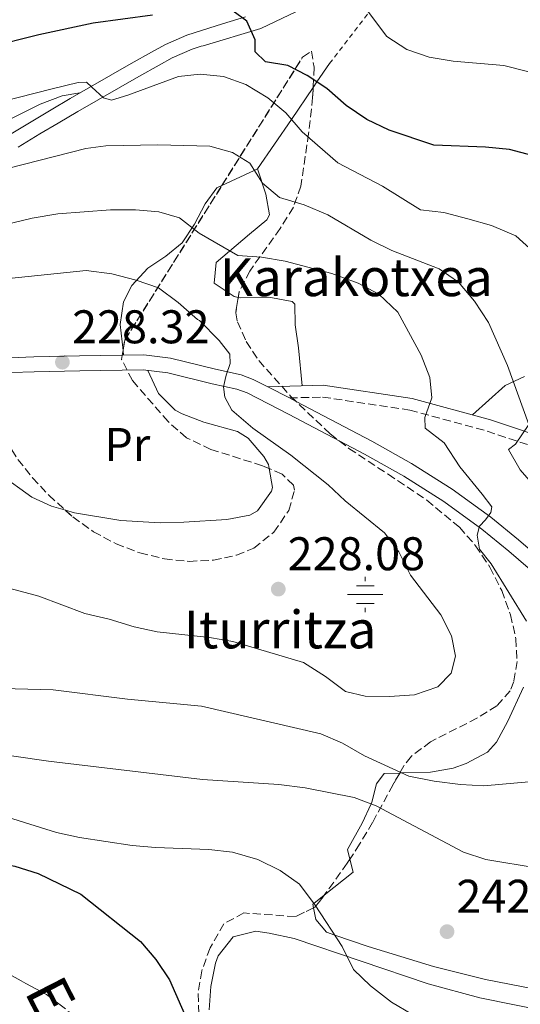
# Model space of a CAD drawing. Units: metres. Extents: x 620280 to 623708, y 4775762 to 4778136.
# Drawn here: x 620972 to 621078, y 4777520 to 4777729 of the extents above; entities that cross this region are included whole.
import ezdxf
from ezdxf.enums import TextEntityAlignment as Align

# ---------------------------------------------------------------- set-up
doc = ezdxf.new("R2010")
doc.units = ezdxf.units.M
doc.header["$MEASUREMENT"] = 0
doc.linetypes.add('DGN Style 2', pattern=[1.7399219301090239, 1.043953158065414, -0.6959687720436097])
doc.linetypes.add('DGN Style 3', pattern=[2.435890702152634, 1.739921930109024, -0.6959687720436097])
for name, color, linetype, lineweight in [('Camino', 7, 'DGN Style 3', 0), ('Canal lineal sin especificar', 4, 'Continuous', 13), ('Cota de punto acotado terreno', 7, 'Continuous', 0), ('Curva de nivel directora', 30, 'Continuous', 30), ('Curva de nivel intermedia', 30, 'Continuous', 0), ('Estanque', 4, 'Continuous', 0), ('Etiqueta de uso rústico', 92, 'Continuous', 0), ('Fuente-manantial-naciente', 7, 'Continuous', 0), ('Línea de asfalto', 7, 'Continuous', 13), ('Línea de cambio de uso (parcela vista)', 92, 'Continuous', 0), ('Margen derecho', 7, 'Continuous', 0), ('pavimentado', 23, 'Continuous', 0), ('Punto acotado terreno (símbolo)', 7, 'Continuous', 0), ('Tela metálica o alambrada', 7, 'DGN Style 2', 0), ('Texto de Borda', 7, 'Continuous', 0), ('Texto de Fuente', 4, 'Continuous', 0), ('Zona arbolada', 92, 'DGN Style 3', 0)]:
    doc.layers.add(name, color=color, linetype=linetype, lineweight=lineweight)
doc.styles.add('Style-Arial', font='arial.ttf')

# ---------------------------------------------------------------- blocks, each defined once
blk = doc.blocks.new('5NACIE')
at = {"layer": 'Canal lineal sin especificar', "color": 4, "linetype": 'Continuous', "lineweight": 0, "flags": 128}
for points in [[(0, 0.2812), (0, 0.375)], [(-0.375, 0), (0.375, 0)], [(-0.1875, 0.1875), (0.1875, 0.1875)], [(-0.1875, -0.1875), (0.1875, -0.1875)], [(0, -0.2812), (0, -0.375)]]:
    blk.add_lwpolyline(points, dxfattribs=at)
blk = doc.blocks.new('5PATER')
at = {"layer": 'Estanque', "linetype": 'Continuous', "lineweight": 0}
h = blk.add_hatch(color=51, dxfattribs=at)
edge = h.paths.add_edge_path()
edge.add_ellipse((0, 0), major_axis=(-0.1095731443231308, -0.1110710700762829), ratio=0.9994222409660317, start_angle=0, end_angle=360)

msp = doc.modelspace()

# ---------------------------------------------------------------- linework, layer by layer
at = {"layer": 'Camino', "color": 7, "linetype": 'DGN Style 3', "lineweight": 0}
msp.add_polyline3d([(621029.390000001, 4777648.400000001, 231.320000000007), (621036.4400000006, 4777648.590000002, 232.6900000000024), (621054.9099999999, 4777645.830000001, 236.1000000000058), (621071.3200000006, 4777641.380000001, 238.8399999999966), (621099.920000002, 4777631.790000002, 245.6600000000036), (621123.1499999978, 4777622.560000001, 250.4400000000024), (621142.0599999975, 4777617.37, 253.2799999999989)], dxfattribs=at)
at = {"layer": 'Curva de nivel directora', "color": 30, "linetype": 'Continuous', "lineweight": 30, "elevation": 250, "flags": 128}
for points in [[(621000.3499999992, 4777729.550000002), (620987.7800000008, 4777727.9), (620976.2199999982, 4777725.400000001), (620973.9699999996, 4777724.86), (620961.609999999, 4777721.690000001), (620946.24, 4777719.940000001), (620941.24, 4777719.800000002), (620930.9800000003, 4777720.180000001), (620915.6299999993, 4777723.310000001), (620910.9499999987, 4777725.050000003), (620906.5099999995, 4777727.810000001), (620902.5199999998, 4777731.020000001)], [(621024.3499999985, 4777719.680000002), (621022.0999999997, 4777721.82), (621022.0999999997, 4777724.310000001), (621020.3799999988, 4777728.300000003), (621017.4299999983, 4777730.45)], [(621080.9199999986, 4777699.779999999), (621076.0999999995, 4777701.090000002), (621070.9999999988, 4777701.600000001), (621060.0300000008, 4777702.000000001), (621050.5499999991, 4777705.180000001), (621045.8300000007, 4777707.420000002), (621041.4699999999, 4777710.41), (621037.3399999993, 4777714.010000001), (621033.1699999984, 4777716.800000003), (621029.0699999991, 4777718.930000001), (621024.3499999985, 4777719.680000002)], [(620830.0899999988, 4777544.53), (620853.0199999996, 4777544.83), (620869.8100000002, 4777546.2), (620880.5700000003, 4777548.320000002), (620896.2500000001, 4777550.880000001), (620906.8099999991, 4777554.340000001), (620911.730000001, 4777555.57), (620933.5300000008, 4777556.16), (620938.4999999995, 4777555.550000002), (620948.9299999989, 4777553.180000001), (620971.1299999988, 4777549.09), (620976.1199999999, 4777547.57), (620985.1799999991, 4777543.16), (620997.7799999987, 4777533.12), (621001.0600000002, 4777529.34), (621003.959999999, 4777525.010000001), (621010.3000000003, 4777510.54)]]:
    msp.add_lwpolyline(points, dxfattribs=at)
at = {"layer": 'Curva de nivel intermedia', "color": 30, "linetype": 'Continuous', "lineweight": 0, "flags": 128}
for points, elevation in [([(621040.6000000003, 4777737.719999999), (621050.0799999997, 4777725.039999999), (621054.2800000019, 4777722.31), (621059.0200000005, 4777720.679999998), (621064.11, 4777719.789999999), (621074.8700000001, 4777718.880000001), (621085.4699999995, 4777716.230000001), (621090.4200000003, 4777714.529999999), (621095.0400000004, 4777711.439999998)], 255.0000000000001), ([(621081.1199999999, 4777679.439999999), (621077.4100000015, 4777682.800000001), (621072.2800000019, 4777684.939999999), (621067.2200000014, 4777686.399999999), (621062.1900000023, 4777687.74), (621057.2200000011, 4777688.319999999), (621049.140000001, 4777693.329999999), (621039.6900000006, 4777698.279999999), (621032.0900000011, 4777704.84), (621028.6199999999, 4777708.84), (621024.810000001, 4777712.07), (621020.1799999997, 4777714.849999999), (621015.4400000012, 4777716.560000001), (621010.4600000011, 4777717.09), (621005.85, 4777716.539999999), (620995.100000001, 4777712.640000001), (620991.6200000008, 4777711.560000001), (620989.9600000001, 4777712.06), (620987.4900000002, 4777714.300000002), (620986.3600000015, 4777715.359999998), (620984.6100000013, 4777715.32), (620979.0500000002, 4777713.960000002), (620964.5599999995, 4777710.279999998)], 245.0000000000002), ([(621080.1800000009, 4777642.789999999), (621075.6700000004, 4777655.279999999), (621071.6000000001, 4777664.430000001), (621068.6299999995, 4777668.960000001), (621065.2900000003, 4777672.98), (621061.1500000006, 4777675.789999999), (621051.1000000013, 4777679.640000001), (621046.6399999998, 4777681.890000002), (621037.5500000016, 4777687.199999999), (621032.5100000012, 4777689.34), (621027.2600000009, 4777690.880000001), (621023.6599999999, 4777693.939999999), (621020.9800000022, 4777698.199999999), (621017.320000001, 4777700.45), (621012.4999999997, 4777701.810000001), (621001.5100000015, 4777702.079999999), (620990.4500000018, 4777701.869999999), (620986.1900000017, 4777701.319999999), (620969.8500000002, 4777697.16)], 240), ([(620969.2100000009, 4777685.15), (620974.7899999999, 4777686.539999999), (620980.2900000007, 4777687.470000001), (620991.4100000008, 4777688.259999999), (620996.7200000016, 4777688.3), (621001.7000000015, 4777687.859999999), (621006.0600000002, 4777686.580000001), (621010.26, 4777683.319999999), (621018.4500000019, 4777678.579999999), (621023.4499999998, 4777678.239999999), (621028.5300000004, 4777677.42), (621038.4299999999, 4777674.759999999), (621043.9500000009, 4777672.73), (621048.380000001, 4777670.4), (621052.4100000011, 4777666.58), (621057.3799999999, 4777657.51), (621059.1900000004, 4777652.720000001), (621059.5999999995, 4777648.399999999), (621058.0999999996, 4777644.26), (621058.2300000016, 4777641.989999998), (621062.2000000011, 4777638.859999999), (621065.5200000004, 4777633.810000001), (621070.2900000003, 4777628.01), (621072.3300000011, 4777625.33), (621072.1400000011, 4777624.109999999), (621070.980000001, 4777622.55), (621069.7000000002, 4777621.199999999), (621069.2000000017, 4777619.319999999), (621069.7200000003, 4777616.369999999), (621072.2100000003, 4777613.26), (621079.6700000013, 4777601.069999999)], 235), ([(621060.850000001, 4777587.180000001), (621063.7100000001, 4777590.039999999), (621064.6399999997, 4777593.659999999), (621063.7900000004, 4777597.970000002), (621061.5100000005, 4777602.42), (621055.0799999998, 4777610.859999999), (621052.600000001, 4777615.779999999), (621049.5900000003, 4777619.78), (621041.2400000019, 4777626.56), (621037.5899999996, 4777629.970000001), (621029.7100000005, 4777636.3), (621021.6600000017, 4777642.009999999), (621017.1700000013, 4777645.84), (621015.6700000013, 4777648.539999999), (621015.3899999998, 4777650.730000001), (621015.990000001, 4777653.259999999), (621016.8000000002, 4777655.699999999), (621016.7399999998, 4777657.669999998), (621014.4700000011, 4777660.569999999), (621010.3000000003, 4777664.850000001), (621009.9200000003, 4777665.029999999), (621005.7899999997, 4777668.659999999), (621001.600000001, 4777671.779999999), (620996.8700000013, 4777673.399999999), (620991.7200000014, 4777674.699999998), (620986.2499999999, 4777675.4), (620965.6900000006, 4777673.34)], 230.0000000000002), ([(621085.19, 4777625.320000002), (621078.3800000016, 4777633.130000001), (621075.8500000014, 4777637.469999999), (621077.3600000001, 4777638.609999999), (621080.1800000009, 4777642.789999999)], 240), ([(620965.8400000003, 4777609.119999998), (620976.2100000015, 4777606.34), (620985.9900000005, 4777602.71), (620991.1500000014, 4777601.529999999), (620996.4800000001, 4777599.84), (621001.3700000007, 4777598.81), (621012.4500000004, 4777597.619999998), (621017.3700000001, 4777596.730000001), (621032.4000000019, 4777592.34), (621037.0500000009, 4777589.350000001), (621041.290000001, 4777586.140000001), (621045.4999999999, 4777585.159999999), (621050.640000001, 4777585.069999999), (621055.9100000013, 4777585.430000001), (621060.850000001, 4777587.180000001)], 230.0000000000002), ([(621080.9800000011, 4777567.07), (621070.6700000003, 4777566.189999999), (621065.6800000013, 4777566.42), (621060.1400000004, 4777567.159999999), (621054.7300000011, 4777568.21), (621045.3600000013, 4777572.510000001), (621040.6300000016, 4777575.210000001), (621036.0499999997, 4777577.210000001), (621010.7600000007, 4777583.08), (620995.0700000019, 4777584.560000001), (620979.2500000015, 4777586.489999999), (620963.1, 4777586.930000001)], 235), ([(620957.1699999999, 4777574.449999998), (620978.3200000015, 4777571.42), (621010.9300000007, 4777567.529999998), (621027.1400000001, 4777566.41), (621032.7300000002, 4777565.749999999), (621043.1300000006, 4777563.689999998), (621047.810000001, 4777561.929999999), (621066.3200000006, 4777552.060000001), (621071.0900000005, 4777550.539999999), (621082.1800000014, 4777548.67)], 240), ([(620963.8399999997, 4777561.300000001), (620979.9600000001, 4777556.23), (620984.8600000016, 4777555.230000001), (620996.0300000008, 4777553.5), (621001.0100000009, 4777553.050000001), (621012.3299999998, 4777552.689999999), (621017.2899999997, 4777552.080000001), (621022.7200000011, 4777550.539999999), (621027.4100000006, 4777548.180000001), (621031.5400000013, 4777545.34), (621034.8700000015, 4777540.829999999), (621040.6000000003, 4777532.060000001), (621043.0099999999, 4777527.179999999), (621046.6199999996, 4777523.759999999), (621051.0400000009, 4777520.279999998), (621055.3400000014, 4777517.730000001)], 245.0000000000002), ([(620968.0000000016, 4777527.269999998), (620972.500000001, 4777524.800000001), (620973.4700000011, 4777524.269999999), (620977.8900000001, 4777521.92), (620981.9200000003, 4777518.869999998)], 255.0000000000001)]:
    msp.add_lwpolyline(points, dxfattribs=dict(at, elevation=elevation))
at = {"layer": 'Línea de asfalto', "color": 7, "linetype": 'Continuous', "lineweight": 13, "extrusion": (-0.1206266521661497, 0.06241118081228172, 0.9907340991894866), "elevation": 223495.6638236374, "flags": 128}
msp.add_lwpolyline([(-4528712.341532333, -1628623.961175896), (-4528712.341532333, -1628629.188842681)], dxfattribs=at)
at = {"layer": 'Línea de asfalto', "color": 7, "linetype": 'Continuous', "lineweight": 13}
for points in [[(620971.8599999996, 4777701.550000002, 241.1699999999983), (620976.4499999986, 4777704.41, 241.5200000000041), (620980.3399999999, 4777706.67, 242.5099999999949), (620984.5100000007, 4777709.140000001, 243.1399999999996), (620988.8099999991, 4777711.630000004, 243.7200000000013), (620993.1099999994, 4777714.109999999, 244.2500000000001), (620997.4200000011, 4777716.560000001, 244.7700000000042), (621001.760000002, 4777718.99, 245.320000000007), (621004.5300000012, 4777720.500000002, 245.6999999999972), (621008.7499999991, 4777722.340000001, 246.5000000000002), (621010.6700000013, 4777722.990000002, 246.929999999993), (621011.0899999993, 4777723.07, 247), (621023.3500000016, 4777726.74, 248.8899999999994), (621030.9299999988, 4777730.350000001, 250.770000000004)], [(621020.05, 4777729.200000001, 248.4799999999961), (621015.230000001, 4777727.730000001, 248.2499999999999), (621012.2699999994, 4777726.800000001, 247.5700000000071), (621007.6200000002, 4777725.33, 246.5000000000002), (621003.1000000008, 4777723.350000001, 245.6999999999972), (621000.1599999992, 4777721.74, 245.3099999999978), (620995.8200000008, 4777719.310000001, 244.7700000000042), (620991.5100000014, 4777716.86, 244.2500000000001), (620987.2100000008, 4777714.380000002, 243.7200000000013), (620982.9100000004, 4777711.890000002, 243.1399999999996), (620978.8700000015, 4777709.490000002, 242.5299999999989), (620974.6400000001, 4777706.930000001, 241.8500000000059), (620970.3999999978, 4777704.380000002, 241.1799999999931), (620966.1000000017, 4777701.869999999, 240.5800000000017), (620963.9600000004, 4777700.760000001, 240.3300000000018), (620959.3500000016, 4777698.850000001, 239.8500000000059), (620957.1799999991, 4777698.100000001, 239.820000000007), (620954.6199999996, 4777697.290000002, 239.4199999999983), (620953.3000000009, 4777696.920000001, 239.2899999999937), (620948.5100000009, 4777695.619999999, 238.6600000000036), (620948.4999999999, 4777695.619999999, 238.6600000000036), (620943.75, 4777694.420000002, 237.6799999999931)], [(621024.7899999986, 4777650.779999999, 231.1199999999954), (621021.7399999977, 4777652.350000001, 230.6499999999942), (621019.1600000005, 4777653.290000002, 230.3399999999965), (621013.7100000011, 4777654.500000001, 230.3399999999965), (621004.1600000003, 4777656.840000002, 227.8200000000069), (620998.5299999998, 4777657.520000001, 227.3999999999941), (620984.8900000007, 4777657.330000001, 226.9199999999983), (620975.1499999977, 4777657.109999999, 224.2899999999937), (620970.170000002, 4777656.939999999, 223.5099999999948)], [(620970.3399999996, 4777653.790000003, 223.5099999999948), (620975.239999997, 4777653.960000004, 224.2899999999937), (620984.94, 4777654.180000001, 226.9199999999983), (620998.370000001, 4777654.369999999, 227.3999999999941), (621003.6000000014, 4777653.740000002, 227.8200000000069), (621013.0000000005, 4777651.430000001, 230.3399999999965), (621018.2699999987, 4777650.260000001, 230.3399999999965), (621020.4699999981, 4777649.460000001, 230.6499999999942), (621029.3500000007, 4777644.87, 232.0500000000029), (621045.359999999, 4777636.460000001, 233.3899999999995), (621053.6999999986, 4777631.790000002, 234.0700000000069), (621062.1499999977, 4777626.480000001, 234.7400000000054), (621070.2199999989, 4777620.600000001, 235.4600000000065), (621075.9699999976, 4777615.939999999, 236.1600000000035), (621087.2100000005, 4777606.199999999, 238.0200000000041)], [(621176.8500000003, 4777525.810000001, 249.1000000000058), (621175.5699999996, 4777527.59, 249.1000000000058), (621171.1200000015, 4777532.690000001, 249.1199999999953), (621157.050000001, 4777547.190000001, 248.5200000000042), (621145.949999999, 4777557.500000001, 247.5500000000031), (621139.8999999983, 4777562.290000001, 246.5599999999977), (621121.1499999973, 4777579.640000001, 244.0000000000001), (621089.3099999973, 4777608.550000001, 238.0200000000041), (621077.9999999994, 4777618.350000001, 236.1600000000035), (621072.1400000011, 4777623.100000001, 235.4600000000065), (621063.9200000024, 4777629.09, 234.7400000000054), (621055.3099999978, 4777634.500000001, 234.0700000000069), (621046.8599999989, 4777639.230000001, 233.3899999999995), (621030.8000000013, 4777647.670000001, 232.0500000000029), (621029.390000001, 4777648.400000001, 231.8300000000017)]]:
    msp.add_polyline3d(points, dxfattribs=at)
at = {"layer": 'Línea de cambio de uso (parcela vista)', "color": 92, "linetype": 'Continuous', "lineweight": 0, "extrusion": (-0.8280057460956948, 0.5606189933682392, 0.01062208582596028), "elevation": 2164259.903747604, "flags": 128}
msp.add_lwpolyline([(-4304381.35799081, -22740.98920168824), (-4304382.805214853, -22740.23735927234), (-4304387.503782555, -22738.44725828211)], dxfattribs=at)
at = {"layer": 'Línea de cambio de uso (parcela vista)', "color": 92, "linetype": 'Continuous', "lineweight": 0, "extrusion": (0.0341606171080978, -0.306017129360153, 0.9514129328409223), "elevation": -1440615.266952176, "flags": 128}
msp.add_lwpolyline([(1147197.341336529, 4451989.507876728), (1147197.341336529, 4451990.572770984)], dxfattribs=at)
at = {"layer": 'Línea de cambio de uso (parcela vista)', "color": 92, "linetype": 'Continuous', "lineweight": 0, "elevation": 226.7100000000064, "flags": 128}
msp.add_lwpolyline([(620981.8721000003, 4777624.5869), (620983.7800000003, 4777624.02), (620993.6200000001, 4777622.4), (621002.0099999999, 4777621.949999999), (621007.0199999996, 4777622.029999999), (621016.1399999997, 4777622.640000001), (621020.9800000006, 4777623.539999999), (621022.6500000004, 4777624.449999999), (621025.6100000005, 4777628.609999999), (621025.79, 4777629.449999999), (621025.0843000002, 4777633.437799999)], dxfattribs=at)
at = {"layer": 'Línea de cambio de uso (parcela vista)', "color": 92, "linetype": 'Continuous', "lineweight": 0, "extrusion": (0.4025643738871666, 0.1010607295564789, 0.909795940757237), "elevation": 733051.0980833494, "flags": 128}
msp.add_lwpolyline([(4482544.272267846, -1606249.110259032), (4482547.518595213, -1606257.00726884), (4482550.383148607, -1606256.993535748)], dxfattribs=at)
at = {"layer": 'Línea de cambio de uso (parcela vista)', "color": 92, "linetype": 'Continuous', "lineweight": 0}
for points in [[(620984.9699999997, 4777713.08, 243.8699999999953), (620981.1600000003, 4777712.430000001, 244.5500000000029), (620976.5199999996, 4777710.689999999, 244.3000000000029), (620960.8200000003, 4777702.869999999, 241.9199999999983), (620955.4400000004, 4777700.92, 241.1499999999942), (620950.6399999997, 4777699.65, 240.4900000000052), (620930.8799999999, 4777695.350000001, 238.8399999999965), (620914.5, 4777691.52, 236.3500000000058), (620904.6900000004, 4777690.060000001, 234.8699999999953), (620891.6299999999, 4777689.180000001, 232.6699999999983), (620883.4100000003, 4777689.600000001, 230.8899999999994), (620878.5700000003, 4777690.51, 230.1300000000047), (620873.8099999996, 4777691.880000001, 229.4400000000023), (620865.5599999996, 4777694.779999999, 227.9499999999971), (620860.2400000002, 4777697.720000001, 226.7899999999936), (620856.7599999999, 4777701.17, 225.7200000000012), (620854.0300000003, 4777705.210000001, 224.75), (620851.4000000004, 4777709.51, 224.2400000000052), (620849.0800000001, 4777713.92, 224.0899999999965), (620847.6799999997, 4777717.609999999, 224.0599999999977), (620843.3399999999, 4777737.16, 224.0599999999977)], [(621015.0884999996, 4777693.4626, 240.0432000000001), (621021.9500000002, 4777696.66, 240), (621022.6100000005, 4777696.970000001, 240.0200000000041), (621029.8099999996, 4777707.470000001, 245), (621034.432, 4777714.2161, 249.2482000000018)], [(621022.6500000004, 4777697.02, 243.2599999999948), (621024.4299999997, 4777691.600000001, 241.1199999999953), (621025.1900000004, 4777687.210000001, 238.5599999999977), (621024.5800000001, 4777686.140000001, 237.9199999999983), (621020.9500000002, 4777683.109999999, 236.1600000000035), (621013.8899999997, 4777677.109999999, 234.7200000000012), (621013.4600000001, 4777672.730000001, 233.6499999999942), (621017.6699999999, 4777669.930000001, 233.6499999999942), (621018.5361000003, 4777669.716700001, 233.6499999999942)], [(620994.0976, 4777658.4669, 227.5779000000039), (620993.4800000006, 4777664, 229.3800000000047), (620994.2199999997, 4777668.75, 229.9499999999971), (620995.9900000002, 4777672.26, 230.4499999999971), (620999.3600000005, 4777675.930000001, 232.1699999999983), (621003.2100000001, 4777678.460000001, 234.070000000007), (621006.6799999997, 4777681.289999999, 235.7899999999936), (621009.2599999999, 4777685.26, 237.2599999999948), (621011.5599999996, 4777689.57, 238.7100000000064), (621014.0099999999, 4777692.960000001, 240.0500000000029), (621015.0884999996, 4777693.4626, 240.0432000000001)], [(621018.5361000003, 4777669.716700001, 233.6499999999942), (621019.0099999999, 4777669.600000001, 233.6499999999942), (621025.0199999996, 4777669.76, 233.6499999999942), (621029.9699999997, 4777668.850000001, 233.6499999999942), (621030.5199999996, 4777668.27, 233.6499999999942), (621030.6399999997, 4777663.9, 233.6499999999942), (621031.3200000003, 4777659, 233.6499999999942), (621032.0800000001, 4777650.970000001, 232.1699999999983)], [(620967.2199999997, 4777653.57, 223.5099999999948), (620962.54, 4777644.699999999, 225.6399999999994), (620962.4100000003, 4777639.83, 226.4700000000012), (620964.4100000003, 4777636.01, 226.7100000000064), (620967.8200000003, 4777632.300000001, 226.7100000000064), (620974.7800000003, 4777627.4, 226.7100000000064), (620978.9000000004, 4777625.470000001, 226.7100000000064), (620981.8721000003, 4777624.5869, 226.7100000000064)], [(621025.0843000002, 4777633.437799999, 226.7100000000064), (621024.9299999997, 4777634.310000001, 226.7100000000064), (621023.9800000006, 4777635.960000001, 226.7100000000064), (621020.6600000003, 4777639.869999999, 226.7100000000064), (621018.3700000001, 4777641.279999999, 226.7100000000064), (621011.2100000001, 4777643.27, 226.7100000000064), (621006.6200000001, 4777645.050000001, 225.6699999999983), (621005.1299999999, 4777645.84, 225.6399999999994), (621001.5999999996, 4777649.32, 226.5500000000029), (620999.3399999999, 4777654.25, 227.4799999999959)], [(621068.2199999997, 4777644.810000001, 238.2100000000064), (621075.1600000003, 4777651.01, 240.3399999999965), (621079.2999999998, 4777652.930000001, 242.1100000000006)], [(621052.7970000004, 4777568.8676, 235.1530999999959), (621053.2699999996, 4777568.880000001, 235), (621053.29, 4777568.880000001, 235), (621059.2999999998, 4777569.039999999, 235.2400000000052), (621064.1600000003, 4777569.930000001, 235.2400000000052), (621066.9000000004, 4777570.890000001, 235.2400000000052), (621071.4100000003, 4777573.289999999, 235.2400000000052), (621073.3399999999, 4777575.430000001, 235.2400000000052), (621075.7300000006, 4777579.850000001, 235.179999999993), (621079.04, 4777587.060000001, 235.1000000000058)], [(621042.2204, 4777550.615300001, 240.5757000000012), (621041.6900000004, 4777552.689999999, 240.5800000000018), (621044.8300000001, 4777558.27, 240.2400000000052), (621046.7300000006, 4777562.34, 240), (621046.9000000004, 4777562.699999999, 239.9600000000064), (621047.8899999997, 4777566.550000001, 238.1300000000047), (621049.4699999997, 4777568.779999999, 236.2299999999959), (621052.7970000004, 4777568.8676, 235.1530999999959)], [(621034.5158000002, 4777540.256300001, 245.2073999999994), (621034.3600000005, 4777541.050000001, 245.1100000000006), (621034.5800000001, 4777541.220000001, 245), (621036.7520000003, 4777542.942, 243.8476999999984)], [(621091.6900000004, 4777521.07, 243.6000000000058), (621070.9800000006, 4777525.119999999, 244.1600000000035), (621059.9800000006, 4777527.880000001, 244.4499999999971), (621046.0800000001, 4777532.08, 244.8099999999977), (621039, 4777534.52, 245), (621037.25, 4777535.119999999, 245.1399999999994), (621035, 4777537.789999999, 245.5099999999948), (621034.5158000002, 4777540.256300001, 245.2073999999994)], [(621084.5099999999, 4777518.24, 245.9900000000052), (621069.7800000003, 4777521.189999999, 245.9900000000052), (621058.7999999998, 4777524.15, 245.9900000000052), (621030.4000000004, 4777533.75, 245.9900000000052), (621025.0700000003, 4777534.939999999, 245.9900000000052), (621022.2999999998, 4777535.310000001, 245.9900000000052), (621017.4400000004, 4777534.109999999, 245.9900000000052), (621014.2599999999, 4777530.100000001, 245.9900000000052), (621013.7300000006, 4777528.52, 245.9900000000052), (621012.7100000001, 4777523.600000001, 246.3899999999994), (621012.3700000001, 4777518.66, 247.0099999999948)]]:
    msp.add_polyline3d(points, dxfattribs=at)
at = {"layer": 'Margen derecho', "color": 7, "linetype": 'Continuous', "lineweight": 0}
msp.add_polyline3d([(621194.1299999983, 4777669.01, 262.050000000003), (621189.9100000004, 4777671.280000002, 262.050000000003), (621184.2199999974, 4777671.250000002, 262.050000000003), (621178.5899999993, 4777668.820000002, 262.050000000003), (621177.4800000006, 4777667.65, 262.050000000003), (621174.2899999988, 4777662, 260.6900000000023), (621167.5499999997, 4777652.120000001, 257.9600000000065), (621164.2799999996, 4777648.609999999, 257.5000000000001), (621160.6599999988, 4777645.340000002, 257.3099999999977), (621154.8500000016, 4777640.990000002, 256.5899999999966), (621151.6799999999, 4777636.859999999, 255.8300000000016), (621143.4999999992, 4777624.42, 253.8600000000007), (621142.1, 4777619.960000001, 253.179999999993), (621123.9499999981, 4777624.930000001, 250.4400000000024), (621100.7800000004, 4777634.140000001, 245.6600000000036), (621072.0399999982, 4777643.779999999, 238.8399999999966), (621055.4200000018, 4777648.280000002, 236.1000000000058), (621036.5900000005, 4777651.090000001, 232.6900000000024), (621024.7899999986, 4777650.779999999, 231.320000000007)], dxfattribs=at)
at = {"layer": 'pavimentado', "color": 23, "linetype": 'Continuous', "lineweight": 0}
for points in [[(621030.9299999992, 4777730.350000001, 250.7700000000041), (621023.3500000021, 4777726.739999999, 248.8899999999994), (621011.0899999997, 4777723.069999999, 247), (621010.6700000018, 4777722.990000002, 246.929999999993), (621008.7499999995, 4777722.340000001, 246.5), (621004.5300000017, 4777720.500000001, 245.6999999999971), (621001.7600000025, 4777718.99, 245.320000000007), (620997.4200000016, 4777716.560000001, 244.7700000000041), (620993.11, 4777714.109999998, 244.25), (620988.8099999995, 4777711.630000002, 243.7200000000012), (620984.5100000012, 4777709.140000001, 243.1399999999994), (620980.3400000003, 4777706.67, 242.5099999999948), (620976.449999999, 4777704.41, 241.5200000000041), (620971.8600000001, 4777701.550000001, 241.1699999999983)], [(620970.3999999983, 4777704.380000001, 241.179999999993), (620974.6400000006, 4777706.929999999, 241.8500000000058), (620978.8700000019, 4777709.49, 242.5299999999988), (620982.9100000008, 4777711.890000002, 243.1399999999994), (620987.2100000014, 4777714.380000001, 243.7200000000012), (620991.5100000018, 4777716.86, 244.25), (620995.8200000012, 4777719.31, 244.7700000000041), (621000.1599999998, 4777721.739999999, 245.3099999999977), (621003.1000000013, 4777723.349999999, 245.6999999999971), (621007.6200000007, 4777725.329999999, 246.5), (621012.2699999999, 4777726.8, 247.570000000007), (621015.2300000016, 4777727.73, 248.25), (621020.0500000007, 4777729.2, 248.4799999999959)], [(620970.1700000025, 4777656.939999999, 223.5099999999948), (620975.149999998, 4777657.109999999, 224.2899999999936), (620984.8900000012, 4777657.33, 226.9199999999983), (620998.5300000003, 4777657.520000001, 227.3999999999942), (621004.1600000008, 4777656.840000001, 227.820000000007), (621013.7100000017, 4777654.500000001, 230.3399999999965), (621019.160000001, 4777653.290000001, 230.3399999999965), (621021.7399999981, 4777652.350000001, 230.6499999999942), (621024.7899999992, 4777650.779999999, 231.320000000007), (621029.3900000014, 4777648.4, 231.320000000007), (621030.8000000018, 4777647.67, 232.0500000000029), (621046.8599999994, 4777639.23, 233.3899999999994), (621055.3099999983, 4777634.5, 234.070000000007), (621063.9200000028, 4777629.09, 234.7400000000052), (621072.1400000015, 4777623.099999999, 235.4600000000064), (621077.9999999999, 4777618.349999999, 236.1600000000035), (621089.3099999977, 4777608.55, 238.0200000000041)], [(621087.2100000011, 4777606.199999998, 238.0200000000041), (621075.9699999981, 4777615.939999999, 236.1600000000035), (621070.2199999993, 4777620.600000001, 235.4600000000064), (621062.149999998, 4777626.480000001, 234.7400000000052), (621053.699999999, 4777631.790000001, 234.070000000007), (621045.3599999995, 4777636.460000001, 233.3899999999994), (621029.3500000011, 4777644.869999999, 232.0500000000029), (621020.4699999986, 4777649.46, 230.6499999999942), (621018.2699999993, 4777650.260000001, 230.3399999999965), (621013.0000000009, 4777651.430000001, 230.3399999999965), (621003.6000000018, 4777653.74, 227.820000000007), (620998.3700000015, 4777654.369999999, 227.3999999999942), (620984.9400000004, 4777654.179999999, 226.9199999999983), (620975.2399999974, 4777653.960000002, 224.2899999999936), (620970.3400000002, 4777653.790000002, 223.5099999999948)]]:
    msp.add_polyline3d(points, dxfattribs=at)
at = {"layer": 'Tela metálica o alambrada', "color": 7, "linetype": 'DGN Style 2', "lineweight": 0, "extrusion": (0.005498406527545149, -0.2539841168838644, 0.9671927604652453), "elevation": -1209806.566281283, "flags": 128}
msp.add_lwpolyline([(724299.2400036177, 4606956.52614452), (724315.5230160321, 4606977.506792908), (724336.2284477152, 4606996.165005545)], dxfattribs=at)
at = {"layer": 'Zona arbolada', "color": 92, "linetype": 'DGN Style 3', "lineweight": 0, "extrusion": (-0.03834322339498197, -0.177417904425217, 0.9833883690633356), "elevation": -871212.9014303111, "flags": 128}
msp.add_lwpolyline([(-402257.5274859073, 4721316.671989189), (-402257.6420864036, 4721318.907629978), (-402244.4028004985, 4721355.964836006)], dxfattribs=at)
at = {"layer": 'Zona arbolada', "color": 92, "linetype": 'DGN Style 3', "lineweight": 0}
for points in [[(620971.7999999998, 4777635.369999999, 248.0899999999965), (620974.9100000003, 4777631.5, 248.3500000000058), (620978.3700000001, 4777627.77, 248.5399999999936), (620983.4199999999, 4777623.180000001, 248.7299999999959), (620987.8300000001, 4777620.029999999, 248.8600000000006), (620992.6200000001, 4777617.470000001, 248.9700000000012), (620997.6799999997, 4777615.529999999, 249.0599999999977), (621002.8899999997, 4777614.279999999, 249.1100000000006), (621008.1200000001, 4777613.75, 249.1000000000058), (621013.2599999999, 4777614, 249.0399999999936), (621018.1699999999, 4777615.07, 248.8999999999942), (621021.8499999996, 4777616.560000001, 248.7299999999959), (621026.0899999999, 4777619.939999999, 247.5800000000018), (621029.2800000003, 4777624.57, 245.4700000000012), (621030.4600000001, 4777628.83, 243.6199999999953), (621030.2400000002, 4777629.9, 243.2700000000041), (621027.8700000001, 4777632.26, 242.570000000007), (621023.6600000003, 4777634.039999999, 242), (621012.75, 4777637.5, 241.3999999999942), (621007.5599999996, 4777639.980000001, 241.5), (621003.6500000004, 4777643.390000001, 241.8999999999942), (620996.0800000001, 4777652.130000001, 243.1600000000035), (620993.79, 4777656.57, 243.8699999999953), (620994.4500000002, 4777660.640000001, 244.6300000000047), (621032.1900000004, 4777720.66, 256.929999999993), (621034.0499999998, 4777721.92, 256.9700000000012), (621034.6399999997, 4777718.51, 255.7299999999959), (621034.3300000001, 4777712.109999999, 253.7400000000052), (621033.4800000006, 4777704.460000001, 251.5200000000041), (621031.8300000001, 4777693.33, 248.7299999999959), (621030.2300000006, 4777688.83, 247.8699999999953), (621027.4299999997, 4777684.32, 247.0099999999948), (621020.9900000002, 4777675.32, 245.3099999999977), (621018.7199999997, 4777670.869999999, 244.4700000000012), (621018.0199999996, 4777666.480000001, 243.6399999999994), (621018.3899999997, 4777664.550000001, 243.2700000000041), (621020.2400000002, 4777660.350000001, 242.4499999999971), (621022.8899999997, 4777656.33, 241.6300000000047), (621029.7000000002, 4777648.710000001, 240.070000000007), (621038.0300000003, 4777640.779999999, 238.6499999999942), (621042.0199999996, 4777637.720000001, 238.4900000000052), (621050.3200000003, 4777632.230000001, 239.0200000000041), (621058.5499999998, 4777626.74, 240.3500000000058), (621065.4500000002, 4777621, 241.8999999999942), (621068.9000000004, 4777617.07, 242.929999999993), (621071.9299999997, 4777612.52, 244.1600000000035), (621074.4400000004, 4777607.57, 245.5299999999988), (621076.3099999996, 4777602.439999999, 246.9600000000064), (621077.4299999997, 4777597.359999999, 248.3899999999994), (621077.6900000004, 4777592.550000001, 249.7400000000052), (621076.9900000002, 4777588.25, 250.929999999993), (621076.2199999997, 4777586.310000001, 251.4600000000064), (621073.4299999997, 4777583.130000001, 252.2299999999959), (621069.1900000004, 4777580.51, 252.6900000000023), (621059.3499999996, 4777575.51, 253.320000000007), (621055.2800000003, 4777572.42, 253.8099999999977), (621053.6900000004, 4777570.41, 254.1900000000023), (621051.3799999999, 4777566.42, 255.7299999999959), (621047.0499999998, 4777558.41, 260.5899999999965), (621044.2999999998, 4777553.77, 262.3899999999995), (621041.6500000004, 4777549.75, 262.0399999999936), (621038.8200000003, 4777545.720000001, 260.5899999999965), (621035.8200000003, 4777541.689999999, 259.6100000000006), (621034.8200000003, 4777540.4, 259.6600000000035), (621030.6500000004, 4777538.430000001, 260.5500000000029), (621019.75, 4777539.199999999, 263.0899999999965), (621015.4699999997, 4777536.92, 263.7400000000052), (621012.5800000001, 4777531.789999999, 263.7899999999936), (621010.8099999996, 4777526.949999999, 263.7299999999959), (621010.0099999999, 4777522.08, 263.679999999993), (621010.2400000002, 4777517.189999999, 263.7400000000052)], [(621015.0884999996, 4777693.4626, 251.3564000000042), (621032.1900000004, 4777720.66, 256.929999999993), (621034.0499999998, 4777721.92, 256.9700000000012), (621034.6399999997, 4777718.51, 255.7299999999959), (621034.432, 4777714.2161, 254.3948999999994)], [(621034.432, 4777714.2161, 254.3948999999994), (621034.3300000001, 4777712.109999999, 253.7400000000052), (621033.4800000006, 4777704.460000001, 251.5200000000041), (621031.8300000001, 4777693.33, 248.7299999999959), (621030.2300000006, 4777688.83, 247.8699999999953), (621027.4299999997, 4777684.32, 247.0099999999948), (621020.9900000002, 4777675.32, 245.3099999999977), (621018.7199999997, 4777670.869999999, 244.4700000000012), (621018.5361000003, 4777669.716700001, 244.2519999999931)], [(621018.5361000003, 4777669.716700001, 244.2519999999931), (621018.0199999996, 4777666.480000001, 243.6399999999994), (621018.3899999997, 4777664.550000001, 243.2700000000041), (621020.2400000002, 4777660.350000001, 242.4499999999971), (621022.8899999997, 4777656.33, 241.6300000000047), (621029.7000000002, 4777648.710000001, 240.070000000007), (621038.0300000003, 4777640.779999999, 238.6499999999942), (621042.0199999996, 4777637.720000001, 238.4900000000052), (621050.3200000003, 4777632.230000001, 239.0200000000041), (621058.5499999998, 4777626.74, 240.3500000000058), (621065.4500000002, 4777621, 241.8999999999942), (621068.9000000004, 4777617.07, 242.929999999993), (621071.9299999997, 4777612.52, 244.1600000000035), (621074.4400000004, 4777607.57, 245.5299999999988), (621076.3099999996, 4777602.439999999, 246.9600000000064), (621077.4299999997, 4777597.359999999, 248.3899999999994), (621077.6900000004, 4777592.550000001, 249.7400000000052), (621076.9900000002, 4777588.25, 250.929999999993), (621076.2199999997, 4777586.310000001, 251.4600000000064), (621073.4299999997, 4777583.130000001, 252.2299999999959), (621069.1900000004, 4777580.51, 252.6900000000023), (621059.3499999996, 4777575.51, 253.320000000007), (621055.2800000003, 4777572.42, 253.8099999999977), (621053.6900000004, 4777570.41, 254.1900000000023), (621052.7970000004, 4777568.8676, 254.7853000000032)], [(620967.1571000004, 4777657.9724, 241.1741000000038), (620968.1799999997, 4777656.210000001, 241.7599999999948), (620965.8700000001, 4777646.01, 246.75), (620966.4900000002, 4777643.5, 247.3699999999953), (620971.7999999998, 4777635.369999999, 248.0899999999965), (620974.9100000003, 4777631.5, 248.3500000000058), (620978.3700000001, 4777627.77, 248.5399999999936), (620981.8721000003, 4777624.5869, 248.6717999999965)], [(621025.0843000002, 4777633.437799999, 242.1928000000044), (621023.6600000003, 4777634.039999999, 242), (621012.75, 4777637.5, 241.3999999999942), (621007.5599999996, 4777639.980000001, 241.5), (621003.6500000004, 4777643.390000001, 241.8999999999942), (620996.0800000001, 4777652.130000001, 243.1600000000035), (620993.79, 4777656.57, 243.8699999999953), (620994.0976, 4777658.4669, 244.2241999999969)], [(620981.8721000003, 4777624.5869, 248.6717999999965), (620983.4199999999, 4777623.180000001, 248.7299999999959), (620987.8300000001, 4777620.029999999, 248.8600000000006), (620992.6200000001, 4777617.470000001, 248.9700000000012), (620997.6799999997, 4777615.529999999, 249.0599999999977), (621002.8899999997, 4777614.279999999, 249.1100000000006), (621008.1200000001, 4777613.75, 249.1000000000058), (621013.2599999999, 4777614, 249.0399999999936), (621018.1699999999, 4777615.07, 248.8999999999942), (621021.8499999996, 4777616.560000001, 248.7299999999959), (621026.0899999999, 4777619.939999999, 247.5800000000018), (621029.2800000003, 4777624.57, 245.4700000000012), (621030.4600000001, 4777628.83, 243.6199999999953), (621030.2400000002, 4777629.9, 243.2700000000041), (621027.8700000001, 4777632.26, 242.570000000007), (621025.0843000002, 4777633.437799999, 242.1928000000044)], [(621052.7970000004, 4777568.8676, 254.7853000000032), (621051.3799999999, 4777566.42, 255.7299999999959), (621047.0499999998, 4777558.41, 260.5899999999965), (621044.2999999998, 4777553.77, 262.3899999999995), (621042.2204, 4777550.615300001, 262.1153000000049)], [(621042.2204, 4777550.615300001, 262.1153000000049), (621041.6500000004, 4777549.75, 262.0399999999936), (621038.8200000003, 4777545.720000001, 260.5899999999965), (621036.7520000003, 4777542.942, 259.914499999999)], [(621036.7520000003, 4777542.942, 259.914499999999), (621035.8200000003, 4777541.689999999, 259.6100000000006), (621034.8200000003, 4777540.4, 259.6600000000035), (621034.5158000002, 4777540.256300001, 259.7249000000011)], [(621034.5158000002, 4777540.256300001, 259.7249000000011), (621030.6500000004, 4777538.430000001, 260.5500000000029), (621019.75, 4777539.199999999, 263.0899999999965), (621015.4699999997, 4777536.92, 263.7400000000052), (621012.5800000001, 4777531.789999999, 263.7899999999936), (621010.8099999996, 4777526.949999999, 263.7299999999959), (621010.0099999999, 4777522.08, 263.679999999993), (621010.2400000002, 4777517.189999999, 263.7400000000052)]]:
    msp.add_polyline3d(points, dxfattribs=at)

# ---------------------------------------------------------------- block references
at = {"layer": 'Fuente-manantial-naciente', "color": 7, "linetype": 'Continuous', "lineweight": 0, "xscale": 10, "yscale": 10, "zscale": 10}
msp.add_blockref('5NACIE', (621045.4899999992, 4777606.720000002, 229.6399999999994), dxfattribs=at)
at = {"layer": 'Punto acotado terreno (símbolo)', "color": 7, "linetype": 'Continuous', "lineweight": 0, "xscale": 10, "yscale": 10, "zscale": 10}
for p in [(620981.2399999984, 4777655.99, 228.320000000007), (621027.0399999997, 4777607.870000001, 228.0800000000022), (621062.8400000005, 4777535.240000002, 242.8999999999942)]:
    msp.add_blockref('5PATER', p, dxfattribs=at)

# ---------------------------------------------------------------- texts
at = {"color": 7, "linetype": 'Continuous', "lineweight": 0, "style": 'Style-Arial'}
msp.add_text('Ezpondako Bidea', height=9, rotation=297.11, dxfattribs=at).set_placement((620995.8130393407, 4777478.094213153, 257.9499999999971), align=Align.CENTER)
at = {"layer": 'Cota de punto acotado terreno', "color": 7, "linetype": 'Continuous', "lineweight": 0, "style": 'Style-Arial'}
for s, p in [('228.32', (620983.2899999986, 4777659.99, 228.320000000007)), ('228.08', (621029.0300000015, 4777611.869999999, 228.0800000000018)), ('242.90', (621064.8200000012, 4777539.240000002, 242.8999999999942))]:
    msp.add_text(s, height=7.000000000000002, dxfattribs=at).set_placement(p)
at = {"layer": 'Etiqueta de uso rústico', "color": 92, "linetype": 'Continuous', "lineweight": 0, "style": 'Style-Arial'}
msp.add_text('Pr', height=7.000000000000002, dxfattribs=at).set_placement((620995.0054566064, 4777638.540010002, 226.6600000000035), align=Align.MIDDLE_CENTER)
at = {"layer": 'Texto de Borda', "color": 7, "linetype": 'Continuous', "lineweight": 0, "style": 'Style-Arial'}
msp.add_text('Karakotxea', height=8, dxfattribs=at).set_placement((621014.6100000001, 4777669.99, 230.6499999999942))
at = {"layer": 'Texto de Fuente', "color": 4, "linetype": 'Continuous', "lineweight": 0, "style": 'Style-Arial'}
msp.add_text('Iturritza', height=8, dxfattribs=at).set_placement((621006.9999999994, 4777595.310000001, 229.4100000000035))

doc.saveas('drawing.dxf')
